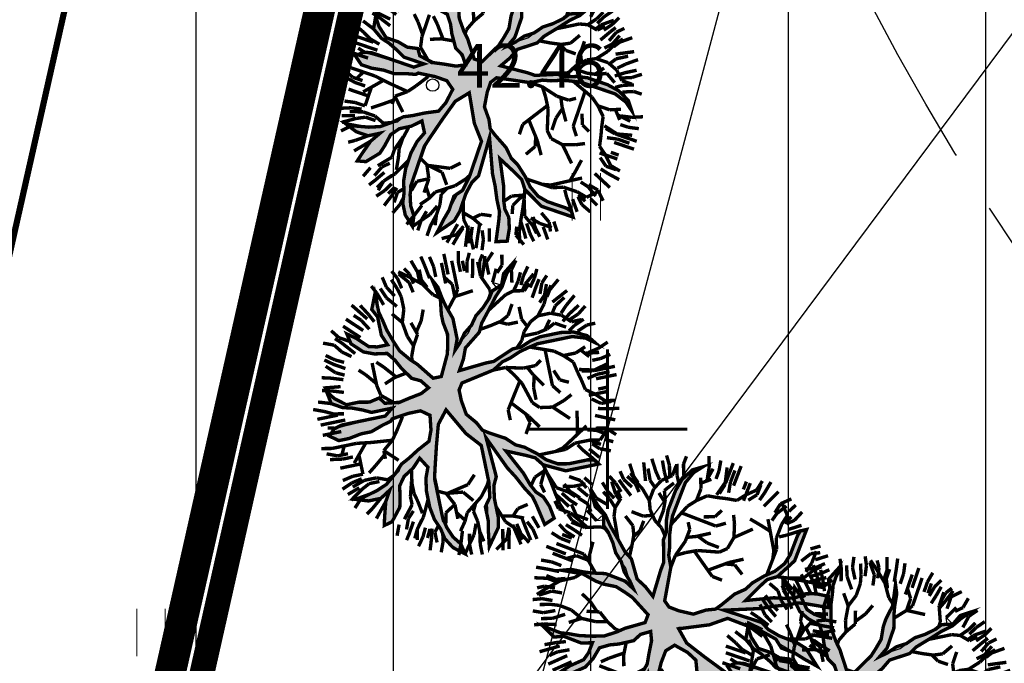
# Model space of a CAD drawing. Extents: x 547057 to 550390, y 6582593 to 6584367.
# Drawn here: x 548469 to 548485, y 6583269 to 6583279 of the extents above; entities that cross this region are included whole.
import ezdxf
from ezdxf.enums import TextEntityAlignment as Align

# ---------------------------------------------------------------- set-up
doc = ezdxf.new("R2010")
doc.units = 0
doc.header["$LTSCALE"] = 0.5
doc.header["$PDMODE"] = 33
doc.header["$PDSIZE"] = 0.3
for name, pattern in [('DASHDOT2', [12.7, 6.35, -3.175, 0, -3.175]), ('DASHED', [19.05, 12.7, -6.35]), ('ISOPOHI', [0.2, 0.1, 0.1]), ('ISOPOOL', [8, 6, -2])]:
    doc.linetypes.add(name, pattern=pattern)
doc.layers.get('0').update_dxf_attribs({"linetype": 'CONTINUOUS'})
doc.layers.get('Defpoints').update_dxf_attribs({"linetype": 'CONTINUOUS'})
for name, color, linetype in [('DTRASS', 7, 'CONTINUOUS'), ('hoonestusala', 230, 'DASHDOT2'), ('hoonestuskeeluala', 7, 'CONTINUOUS'), ('HORISONTAAL', 7, 'CONTINUOUS'), ('KORGUS-EH2000', 7, 'CONTINUOUS'), ('likvideeritud', 240, 'CONTINUOUS'), ('new piir', 240, 'CONTINUOUS'), ('new piir ajutine', 240, 'DASHED'), ('number projekt', 230, 'CONTINUOUS'), ('PIKKUSED', 240, 'CONTINUOUS'), ('PUU projekt', 116, 'CONTINUOUS'), ('Valla ühiskondlik hoone', 5, 'CONTINUOUS'), ('XREF-alus', 7, 'CONTINUOUS')]:
    doc.layers.add(name, color=color, linetype=linetype)
doc.layers.add('haljastus', color=7, linetype='CONTINUOUS', lineweight=0)
doc.styles.add('ITALIC', font='italic.shx')
doc.styles.add('MelmbraStyle-txt', font='txt.shx')
doc.styles.add('ROMANS', font='ROMANS.shx')
doc.linetypes.add('-D-', pattern='A,10,-1.5,["D",MelmbraStyle-txt,S=1.4,R=0,X=-0.7,Y=-0.7],-1.5,10,-3', length=26)
doc.dimstyles.new('Pikkused', dxfattribs={"dimtxt": 1.25, "dimasz": 1, "dimexe": 0.25, "dimexo": 0.3, "dimgap": 0.25, "dimtad": 1, "dimzin": 1, "dimdsep": 46, "dimtxsty": 'ROMANS', "dimblk": 'NONE', "dimcen": 2.5, "dimse1": 1, "dimse2": 1, "dimsd1": 1, "dimsd2": 1, "dimclrd": 256, "dimclre": 256, "dimclrt": 256, "dimadec": 0, "dimazin": 0, "dimtfac": 1, "dimtix": 1, "dimtmove": 0, "dimatfit": 0, "dimldrblk": 'NONE', "dimfxl": 1, "dimlwd": -1, "dimlwe": -1, "dimarcsym": 0})
pattern_1 = [(90, (0, 0), (-3.175, 0), [])]

# ---------------------------------------------------------------- blocks, each defined once
blk = doc.blocks.new('*U845')
at = {"layer": 'likvideeritud', "const_width": 0.05}
for points in [[(0, 0), (-0.907, 0.907)], [(0, 0), (0.907, 0.907)], [(0, 0), (-0.907, -0.907)], [(0, 0), (0.907, -0.907)]]:
    blk.add_lwpolyline(points, dxfattribs=at)
blk = doc.blocks.new('HEIN')
at = {"color": 0, "linetype": 'Continuous'}
for p, q in [((-0.455, 0.761), (-0.455, -0.761)), ((0.455, 0.761), (0.455, -0.761))]:
    blk.add_line(p, q, dxfattribs=at)
blk = doc.blocks.new('alus 2019')
at = {"layer": 'DTRASS', "linetype": '-D-'}
blk.add_lwpolyline([(548470.362, 6583242.36), (548484.68, 6583296.005)], dxfattribs=at)
at = {"layer": 'HORISONTAAL', "linetype": 'ISOPOOL', "flags": 128}
blk.add_lwpolyline([(548488.223, 6583265.666, -0.090672), (548486.625, 6583271.951, 0.144331), (548485.987, 6583273.671, -0.092049), (548479.552, 6583286.728, 0.080355), (548474.183, 6583298.291, -0.044227), (548469.022, 6583307.59, -0.004916), (548463.853, 6583319.531, 0.12549), (548455.506, 6583330.55, -0.418094), (548453.149, 6583352.715, 0.124964), (548455.124, 6583356.939, 0.094665), (548455.124, 6583367.576, 0.064364), (548450.983, 6583380.187, 0.051159), (548445.05, 6583389.905, -0.213856), (548439.825, 6583412.325, 0.13229), (548439.559, 6583416.081, -0.10317), (548437.845, 6583429.394, -0.033644), (548439.4, 6583440.062, 0.131271), (548438.602, 6583456.324, -0.156278), (548438.602, 6583465.041, 0.026206), (548443.224, 6583482.58, 0.149552), (548442.177, 6583493.969, -0.060472), (548438.531, 6583507.26, -0.025913), (548437.549, 6583517.54, -0.342154), (548442.39, 6583524.378)], format="xyb", dxfattribs=at)
at = {"layer": 'HORISONTAAL', "linetype": 'ISOPOHI', "flags": 128}
blk.add_lwpolyline([(548477.451, 6583177.86), (548472.793, 6583184.343, -0.060391), (548465.513, 6583197.59, -0.101787), (548460.907, 6583223.056, -0.117477), (548464.583, 6583236.996, 0.059099), (548468.305, 6583246.49, 0.066834), (548470.028, 6583260.53, 0.149388), (548465.905, 6583273.494, 0.03382), (548454.923, 6583287.294, -0.094707), (548448.421, 6583297.877, -0.112884), (548446.601, 6583311.054, 0.184699), (548442.714, 6583324.689, -0.142861), (548441.26, 6583328.562, -0.093312), (548442.283, 6583337.765, -0.001918), (548444.22, 6583344.014, -0.001918)], format="xyb", dxfattribs=at)
at = {"layer": 'KORGUS-EH2000', "linetype": 'Continuous'}
blk.add_circle((548475.529, 6583277.797, 42.276), 0.1, dxfattribs=at)
at = {"layer": 'haljastus', "ltscale": 2, "xscale": 0.5, "yscale": 0.5, "zscale": 0.5}
for p in [(548478, 6583276), (548471, 6583269)]:
    blk.add_blockref('HEIN', p, dxfattribs=at)
at = {"layer": 'KORGUS-EH2000', "ltscale": 0.5, "style": 'ITALIC'}
blk.add_text('42.46', height=0.7, dxfattribs=at).set_placement((548475.918, 6583277.539, 42.276), align=Align.BOTTOM_LEFT)
blk = doc.blocks.new('*D1326')
at = {"layer": 'Defpoints', "color": 0, "transparency": 16777216}
for p in [(548479.564, 6583309.128), (548480.452, 6583308.928), (548470.056, 6583262.791)]:
    blk.add_point(p, dxfattribs=at)
at = {"layer": 'PIKKUSED', "transparency": 16777216, "insert": (548473.512, 6583286.252), "char_height": 1.25, "attachment_point": 5, "rotation": 77.3012, "style": 'ROMANS'}
blk.add_mtext('-47.29-', dxfattribs=at)
blk = doc.blocks.new('_None')
blk = doc.blocks.new('AUDIT_I_081117151936-1')
at = {"color": 0, "linetype": 'Continuous'}
for p, q in [((-0.105, 1.993), (0.091, 2.242)), ((0.091, 2.242), (0.05, 2.024)), ((0.469, 2.195), (0.531, 2.211)), ((0.531, 2.055), (0.469, 2.195)), ((0.531, 2.211), (0.656, 2.071)), ((-0.944, 2.024), (-0.788, 2.087)), ((-0.788, 2.087), (-0.695, 1.652)), ((0.578, 1.993), (0.531, 2.055)), ((0.656, 2.071), (0.718, 1.916)), ((-0.851, 1.683), (-0.944, 2.024)), ((-0.136, 1.745), (-0.121, 1.916)), ((-0.121, 1.916), (-0.105, 1.993)), ((0.05, 2.024), (0.019, 1.869)), ((0.64, 1.838), (0.578, 1.993)), ((0.718, 1.916), (0.764, 1.761)), ((0.019, 1.869), (-0.028, 1.59)), ((0.687, 1.725), (0.64, 1.838)), ((0.764, 1.761), (0.811, 1.59)), ((-0.757, 1.59), (-0.851, 1.683)), ((-0.695, 1.652), (-0.509, 1.311)), ((-0.152, 1.466), (-0.136, 1.745)), ((0.687, 1.578), (0.687, 1.725)), ((1.416, 1.59), (1.541, 1.621)), ((1.541, 1.621), (1.509, 1.497)), ((-0.726, 1.528), (-0.757, 1.59)), ((-0.664, 1.373), (-0.726, 1.528)), ((-0.167, 1.373), (-0.152, 1.466)), ((-0.074, 1.528), (-0.09, 1.419)), ((-0.028, 1.59), (-0.074, 1.528)), ((0.671, 1.404), (0.687, 1.578)), ((0.811, 1.59), (0.826, 1.373)), ((1.25, 1.41), (1.339, 1.497)), ((1.339, 1.497), (1.416, 1.59)), ((1.509, 1.497), (1.452, 1.32)), ((-1.689, 1.311), (-1.72, 1.373)), ((-1.72, 1.373), (-1.254, 1.373)), ((-1.254, 1.373), (-1.09, 1.297)), ((-0.447, 0.907), (-0.664, 1.373)), ((-0.229, 1.248), (-0.167, 1.373)), ((-0.09, 1.419), (-0.105, 0.752)), ((0.653, 1.241), (0.671, 1.404)), ((0.826, 1.373), (0.826, 1.248)), ((1.23, 1.279), (1.25, 1.41)), ((1.452, 1.32), (1.354, 1.124)), ((-1.534, 1.279), (-1.689, 1.311)), ((-1.267, 1.27), (-1.534, 1.279)), ((-1.161, 1.248), (-1.267, 1.27)), ((-1.006, 1.155), (-1.161, 1.248)), ((-1.09, 1.297), (-0.944, 1.217)), ((-0.944, 1.217), (-0.851, 1.093)), ((-0.509, 1.311), (-0.373, 1.056)), ((-0.217, 1.015), (-0.229, 1.248)), ((0.656, 1.031), (0.653, 1.241)), ((0.826, 1.248), (0.795, 1.062)), ((1.199, 1.093), (1.23, 1.279)), ((1.354, 1.124), (1.509, 1.217)), ((1.509, 1.217), (1.643, 1.217)), ((1.643, 1.217), (1.789, 1.186)), ((1.789, 1.186), (1.882, 1.155)), ((-0.944, 1.093), (-1.006, 1.155)), ((-0.804, 0.969), (-0.944, 1.093)), ((-0.851, 1.093), (-0.587, 0.969)), ((-0.373, 1.056), (-0.291, 0.871)), ((0.608, 0.903), (0.656, 1.031)), ((0.795, 1.062), (0.733, 0.907)), ((1.028, 0.923), (1.152, 1.031)), ((1.152, 1.031), (1.199, 1.093)), ((1.385, 1.031), (1.308, 0.969)), ((1.542, 1.083), (1.385, 1.031)), ((1.665, 1.124), (1.542, 1.083)), ((1.773, 1.14), (1.665, 1.124)), ((1.882, 1.155), (1.773, 1.14)), ((-0.726, 0.907), (-0.804, 0.969)), ((-0.602, 0.845), (-0.726, 0.907)), ((-0.587, 0.969), (-0.447, 0.907)), ((-0.198, 0.659), (-0.217, 1.015)), ((0.582, 0.755), (0.608, 0.903)), ((0.733, 0.907), (0.826, 0.752)), ((0.888, 0.814), (0.951, 0.876)), ((0.951, 0.876), (1.028, 0.923)), ((1.16, 0.881), (1.106, 0.783)), ((1.308, 0.969), (1.16, 0.881)), ((-0.499, 0.741), (-0.602, 0.845)), ((-0.369, 0.659), (-0.499, 0.741)), ((-0.291, 0.871), (-0.198, 0.659)), ((-0.105, 0.752), (-0.012, 0.643)), ((0.537, 0.594), (0.582, 0.755)), ((0.826, 0.752), (0.888, 0.814)), ((1.106, 0.783), (0.982, 0.721)), ((-0.295, 0.616), (-0.369, 0.659)), ((-0.167, 0.535), (-0.295, 0.616)), ((-0.012, 0.643), (0.085, 0.528)), ((0.489, 0.433), (0.537, 0.594)), ((0.826, 0.628), (0.64, 0.535)), ((0.982, 0.721), (0.826, 0.628)), ((-0.105, 0.41), (-0.167, 0.535)), ((0.085, 0.528), (0.17, 0.369)), ((0.64, 0.535), (0.578, 0.379)), ((-0.043, 0.333), (-0.105, 0.41)), ((0.019, 0.255), (-0.043, 0.333)), ((0.17, 0.369), (0.282, 0.127)), ((0.376, 0.224), (0.454, 0.317)), ((0.454, 0.317), (0.489, 0.433)), ((0.578, 0.379), (0.562, 0.271)), ((0.034, 0.147), (0.019, 0.255)), ((0.05, 0.038), (0.034, 0.147)), ((0.282, 0.127), (0.376, 0.224)), ((0.562, 0.271), (0.547, 0.162)), ((0.547, 0.162), (0.655, 0.081)), ((0.982, 0.084), (1.261, 0.162)), ((1.261, 0.162), (1.409, 0.211)), ((1.409, 0.211), (1.525, 0.224)), ((1.525, 0.224), (1.696, 0.24)), ((1.696, 0.24), (1.867, 0.255)), ((1.867, 0.255), (1.944, 0.255)), ((1.944, 0.255), (2.068, 0.162)), ((2.068, 0.162), (1.975, 0.069)), ((0.05, -0.117), (0.05, 0.038)), ((0.655, 0.081), (0.811, 0.069)), ((0.811, 0.069), (0.982, 0.084)), ((1.199, 0.038), (1.075, -0.055)), ((1.812, 0.06), (1.199, 0.038)), ((1.975, 0.069), (1.812, 0.06)), ((-0.012, -0.21), (0.05, -0.117)), ((0.968, -0.098), (0.795, -0.148)), ((1.168, -0.148), (0.968, -0.098)), ((1.075, -0.055), (1.385, -0.055)), ((1.385, -0.055), (1.587, -0.148)), ((-0.483, -0.299), (-0.312, -0.267)), ((-0.312, -0.267), (-0.097, -0.226)), ((-0.097, -0.226), (-0.012, -0.21)), ((0.609, -0.179), (0.485, -0.241)), ((0.485, -0.241), (0.531, -0.304)), ((0.795, -0.148), (0.609, -0.179)), ((1.23, -0.241), (1.168, -0.148)), ((1.385, -0.21), (1.23, -0.241)), ((1.541, -0.241), (1.385, -0.21)), ((1.727, -0.241), (1.541, -0.241)), ((1.587, -0.148), (1.727, -0.195)), ((1.727, -0.195), (1.867, -0.257)), ((1.882, -0.366), (1.727, -0.241)), ((1.867, -0.257), (1.944, -0.304)), ((-2.062, -0.397), (-1.937, -0.49)), ((-1.968, -0.521), (-2.062, -0.397)), ((-0.866, -0.459), (-0.788, -0.428)), ((-0.788, -0.428), (-0.664, -0.397)), ((-0.54, -0.428), (-0.695, -0.49)), ((-0.664, -0.397), (-0.483, -0.299)), ((-0.214, -0.412), (-0.54, -0.428)), ((-0.012, -0.397), (-0.214, -0.412)), ((-0.114, -0.574), (-0.012, -0.397)), ((0.267, -0.366), (0.19, -0.521)), ((0.392, -0.366), (0.267, -0.366)), ((0.485, -0.49), (0.392, -0.366)), ((0.531, -0.304), (0.64, -0.397)), ((0.64, -0.397), (0.723, -0.46)), ((1.975, -0.49), (1.882, -0.366)), ((1.944, -0.304), (1.975, -0.49)), ((-1.844, -0.614), (-1.968, -0.521)), ((-1.937, -0.49), (-1.751, -0.552)), ((-1.751, -0.552), (-1.223, -0.552)), ((-1.223, -0.552), (-1.068, -0.521)), ((-1.052, -0.583), (-1.208, -0.629)), ((-1.068, -0.521), (-0.944, -0.49)), ((-0.913, -0.552), (-1.052, -0.583)), ((-0.944, -0.49), (-0.866, -0.459)), ((-0.695, -0.49), (-0.913, -0.552)), ((-0.167, -0.707), (-0.114, -0.574)), ((0.19, -0.521), (0.112, -0.676)), ((0.624, -0.661), (0.485, -0.49)), ((0.723, -0.46), (0.86, -0.681)), ((-1.689, -0.629), (-1.844, -0.614)), ((-1.441, -0.645), (-1.689, -0.629)), ((-1.208, -0.629), (-1.441, -0.645)), ((-0.292, -0.8), (-0.167, -0.707)), ((-0.012, -0.707), (-0.109, -0.805)), ((-0.074, -0.924), (-0.012, -0.707)), ((0.112, -0.676), (0.066, -0.878)), ((0.698, -0.741), (0.624, -0.661)), ((0.86, -0.681), (0.982, -0.862)), ((-0.416, -0.893), (-0.292, -0.8)), ((-0.109, -0.805), (-0.258, -0.919)), ((0.795, -0.862), (0.698, -0.741)), ((0.826, -0.94), (0.795, -0.862)), ((0.982, -0.862), (1.168, -0.893)), ((-0.616, -1.184), (-0.478, -1.017)), ((-0.478, -1.017), (-0.416, -0.893)), ((-0.258, -0.919), (-0.357, -1.064)), ((-0.074, -1.173), (-0.074, -0.924)), ((0.066, -0.878), (0.066, -1.048)), ((0.888, -1.111), (0.826, -0.94)), ((1.106, -0.986), (0.951, -0.986)), ((0.951, -0.986), (1.013, -1.142)), ((1.23, -1.017), (1.106, -0.986)), ((1.168, -0.893), (1.323, -0.955)), ((1.308, -1.095), (1.23, -1.017)), ((1.323, -0.955), (1.478, -1.111)), ((-0.357, -1.064), (-0.478, -1.188)), ((0.066, -1.048), (0.081, -1.266)), ((0.951, -1.359), (0.888, -1.111)), ((1.013, -1.142), (1.013, -1.421)), ((1.447, -1.219), (1.308, -1.095)), ((1.478, -1.111), (1.509, -1.266)), ((-0.757, -1.359), (-0.616, -1.184)), ((-0.602, -1.297), (-0.695, -1.444)), ((-0.478, -1.188), (-0.602, -1.297)), ((-0.043, -1.266), (-0.074, -1.173)), ((0.003, -1.421), (-0.043, -1.266)), ((0.081, -1.266), (0.058, -1.427)), ((1.509, -1.266), (1.447, -1.219)), ((-0.903, -1.519), (-0.757, -1.359)), ((-0.695, -1.444), (-0.804, -1.483)), ((0.081, -1.638), (0.003, -1.421)), ((0.058, -1.427), (0.066, -1.561)), ((0.982, -1.483), (0.951, -1.359)), ((1.013, -1.421), (1.075, -1.545)), ((-0.882, -1.514), (-1.006, -1.716)), ((-1.006, -1.716), (-0.903, -1.519)), ((-0.757, -1.576), (-0.882, -1.514)), ((-0.804, -1.483), (-0.757, -1.576)), ((0.066, -1.561), (0.109, -1.787)), ((0.951, -1.762), (0.982, -1.483)), ((1.075, -1.545), (0.951, -1.762)), ((0.109, -1.787), (0.081, -1.638))]:
    blk.add_line(p, q, dxfattribs=at)
blk = doc.blocks.new('*U599')
at = {"layer": 'PUU projekt', "ltscale": 0.5}
blk.add_hatch(color=116, dxfattribs=at).paths.add_polyline_path([(2.662, -0.08), (3.067, -0.08), (3.337, -0.08), (3.742, -0.08), (4.08, -0.08), (4.35, -0.013), (4.552, 0.189), (4.282, 0.392), (3.945, 0.392), (3.54, 0.324), (3.202, 0.324), (2.797, 0.189), (2.527, 0.122), (2.46, 0.054), (1.92, -0.013), (1.515, -0.013), (1.245, 0.189), (1.312, 0.662), (1.447, 0.999), (1.852, 1.202), (2.19, 1.404), (2.46, 1.539), (2.73, 1.809), (3.067, 2.079), (3.405, 2.214), (3.945, 2.349), (3.995, 2.399), (3.742, 2.484), (3.337, 2.484), (3, 2.281), (3.202, 2.619), (3.337, 3.091), (3.405, 3.361), (3.135, 3.293), (2.797, 2.889), (2.73, 2.619), (2.662, 2.214), (2.46, 1.944), (2.122, 1.741), (1.852, 1.472), (1.65, 1.809), (1.785, 2.146), (1.852, 2.551), (1.852, 3.091), (1.785, 3.496), (1.65, 3.833), (1.582, 4.171), (1.38, 4.508), (1.195, 4.655), (1.11, 4.441), (1.312, 4.171), (1.447, 3.833), (1.515, 3.496), (1.515, 3.226), (1.515, 2.889), (1.515, 2.551), (1.515, 2.281), (1.515, 2.214), (1.447, 1.944), (1.245, 1.202), (1.042, 0.527), (0.705, 0.122), (0.232, 0.999), (-0.173, 1.472), (-0.173, 2.281), (-0.173, 2.686), (-0.106, 3.158), (0.097, 3.428), (0.097, 3.901), (0.164, 4.238), (0.232, 4.71), (0.029, 4.441), (-0.173, 4.171), (-0.241, 3.833), (-0.241, 3.428), (-0.241, 3.226), (-0.308, 2.821), (-0.443, 2.551), (-0.376, 1.269), (-0.848, 2.349), (-1.051, 2.686), (-1.253, 3.091), (-1.456, 3.428), (-1.523, 3.698), (-1.591, 4.036), (-1.658, 4.373), (-1.996, 4.238), (-1.928, 3.833), (-1.793, 3.496), (-1.591, 3.293), (-1.456, 3.023), (-1.321, 2.619), (-0.916, 1.809), (-1.523, 2.079), (-1.793, 2.214), (-1.996, 2.484), (-2.401, 2.686), (-2.671, 2.821), (-3.008, 2.821), (-3.278, 2.821), (-3.751, 2.821), (-3.616, 2.619), (-3.278, 2.619), (-2.806, 2.619), (-2.468, 2.551), (-2.131, 2.349), (-1.861, 2.079), (-1.523, 1.809), (-1.253, 1.674), (-0.983, 1.404), (-0.511, 1.134), (-0.308, 0.999), (-0.173, 0.729), (0.097, 0.392), (0.164, -0.08), (0.164, -0.418), (0.029, -0.62), (-1.051, -0.823), (-1.388, -1.025), (-1.658, -1.093), (-1.996, -1.228), (-2.266, -1.295), (-2.603, -1.363), (-2.941, -1.363), (-3.278, -1.363), (-3.751, -1.363), (-4.156, -1.228), (-4.426, -1.025), (-4.223, -1.295), (-3.818, -1.497), (-3.413, -1.565), (-3.076, -1.565), (-2.738, -1.565), (-2.401, -1.497), (-2.063, -1.363), (-1.793, -1.363), (-1.456, -1.228), (-1.118, -1.093), (-0.848, -1.093), (0.029, -1.025), (-0.173, -1.363), (-0.308, -1.7), (-0.848, -2.105), (-0.983, -2.375), (-1.321, -2.78), (-1.591, -3.117), (-1.861, -3.387), (-2.063, -3.724), (-2.266, -3.994), (-1.996, -3.792), (-1.861, -3.454), (-1.523, -3.319), (-1.388, -3.117), (-1.118, -2.847), (-0.848, -2.645), (-0.646, -2.375), (-0.376, -2.172), (-0.173, -1.902), (0.029, -1.7), (-0.106, -2.037), (-0.106, -2.307), (-0.106, -2.712), (0.029, -3.117), (0.097, -3.387), (0.176, -3.446), (0.164, -3.387), (0.232, -2.915), (0.232, -2.645), (0.164, -2.24), (0.232, -1.902), (0.299, -1.632), (0.637, -0.958), (0.907, -0.958), (1.312, -1.497), (1.515, -1.7), (1.785, -2.037), (1.92, -2.375), (2.055, -2.78), (2.122, -3.117), (2.19, -3.387), (2.19, -3.724), (2.19, -3.994), (2.392, -3.522), (2.257, -3.252), (2.257, -2.915), (2.257, -2.645), (2.122, -2.307), (2.46, -2.307), (2.73, -2.375), (3.067, -2.712), (3.337, -2.915), (3.27, -2.577), (2.932, -2.24), (2.595, -2.105), (2.19, -2.037), (1.987, -1.767), (1.852, -1.497), (1.582, -1.093), (1.312, -0.958), (1.11, -0.688), (1.38, -0.553), (1.785, -0.485), (2.122, -0.418), (2.595, -0.485), (2.73, -0.688), (3.067, -0.62), (3.405, -0.688), (3.81, -0.688), (4.147, -0.958), (4.35, -1.228), (4.282, -0.823), (3.945, -0.62), (3.675, -0.553), (3.337, -0.418), (3.067, -0.283), (2.73, -0.283), (2.392, -0.283)])
at = {"layer": 'PUU projekt', "color": 116, "linetype": 'Continuous', "lineweight": 30}
blk.add_lwpolyline([(3.675, 2.281, 0.109, 0.109, 0), (4.147, 2.349, 0.109, 0.109, 0), (3.742, 2.484, 0.109, 0.109, 0), (3.337, 2.484, 0.109, 0.109, 0), (3, 2.281, 0.109, 0.109, 0), (3.202, 2.619, 0.109, 0.109, 0), (3.337, 3.091, 0.109, 0.109, 0), (3.405, 3.361, 0.109, 0.109, 0), (3.135, 3.293, 0.109, 0.109, 0), (2.797, 2.889, 0.109, 0.109, 0), (2.73, 2.619, 0.109, 0.109, 0), (2.662, 2.214, 0.109, 0.109, 0), (2.46, 1.944, 0.109, 0.109, 0), (2.122, 1.741, 0.109, 0.109, 0), (1.852, 1.472, 0.109, 0.109, 0), (1.65, 1.809, 0.109, 0.109, 0), (1.785, 2.146, 0.109, 0.109, 0), (1.852, 2.551, 0.109, 0.109, 0), (1.852, 3.091, 0.109, 0.109, 0), (1.785, 3.496, 0.109, 0.109, 0), (1.65, 3.833, 0.109, 0.109, 0), (1.582, 4.171, 0.109, 0.109, 0), (1.38, 4.508, 0.109, 0.109, 0), (1.042, 4.778, 0.109, 0.109, 0), (1.11, 4.441, 0.109, 0.109, 0), (1.312, 4.171, 0.109, 0.109, 0), (1.447, 3.833, 0.109, 0.109, 0), (1.515, 3.496, 0.109, 0.109, 0), (1.515, 3.226, 0.109, 0.109, 0), (1.515, 2.889, 0.109, 0.109, 0), (1.515, 2.551, 0.109, 0.109, 0), (1.515, 2.214, 0.109, 0.109, 0), (1.447, 1.944, 0.109, 0.109, 0), (1.245, 1.202, 0.109, 0.109, 0), (1.042, 0.527, 0.109, 0.109, 0), (0.705, 0.122, 0.109, 0.109, 0), (0.232, 0.999, 0.109, 0.109, 0), (-0.173, 1.472, 0.109, 0.109, 0), (-0.173, 2.281, 0.109, 0.109, 0), (-0.173, 2.686, 0.109, 0.109, 0), (-0.106, 3.158, 0.109, 0.109, 0), (0.097, 3.428, 0.109, 0.109, 0), (0.097, 3.901, 0.109, 0.109, 0), (0.164, 4.238, 0.109, 0.109, 0), (0.232, 4.71, 0.109, 0.109, 0), (0.029, 4.441, 0.109, 0.109, 0), (-0.173, 4.171, 0.109, 0.109, 0), (-0.241, 3.833, 0.109, 0.109, 0), (-0.241, 3.428, 0.109, 0.109, 0), (-0.241, 3.226, 0.109, 0.109, 0), (-0.308, 2.821, 0.109, 0.109, 0), (-0.443, 2.551, 0.109, 0.109, 0), (-0.376, 1.269, 0.109, 0.109, 0), (-0.848, 2.349, 0.109, 0.109, 0), (-1.051, 2.686, 0.109, 0.109, 0), (-1.253, 3.091, 0.109, 0.109, 0), (-1.456, 3.428, 0.109, 0.109, 0), (-1.523, 3.698, 0.109, 0.109, 0), (-1.591, 4.036, 0.109, 0.109, 0), (-1.658, 4.373, 0.109, 0.109, 0), (-1.996, 4.238, 0.109, 0.109, 0), (-1.928, 3.833, 0.109, 0.109, 0), (-1.793, 3.496, 0.109, 0.109, 0), (-1.591, 3.293, 0.109, 0.109, 0), (-1.456, 3.023, 0.109, 0.109, 0), (-1.321, 2.619, 0.109, 0.109, 0), (-0.916, 1.809, 0.109, 0.109, 0), (-1.523, 2.079, 0.109, 0.109, 0), (-1.793, 2.214, 0.109, 0.109, 0), (-1.996, 2.484, 0.109, 0.109, 0), (-2.401, 2.686, 0.109, 0.109, 0), (-2.671, 2.821, 0.109, 0.109, 0), (-3.008, 2.821, 0.109, 0.109, 0), (-3.278, 2.821, 0.109, 0.109, 0), (-3.751, 2.821, 0.109, 0.109, 0), (-3.616, 2.619, 0.109, 0.109, 0), (-3.278, 2.619, 0.109, 0.109, 0), (-2.806, 2.619, 0.109, 0.109, 0), (-2.468, 2.551, 0.109, 0.109, 0), (-2.131, 2.349, 0.109, 0.109, 0), (-1.861, 2.079, 0.109, 0.109, 0), (-1.523, 1.809, 0.109, 0.109, 0), (-1.253, 1.674, 0.109, 0.109, 0), (-0.983, 1.404, 0.109, 0.109, 0), (-0.511, 1.134, 0.109, 0.109, 0), (-0.308, 0.999, 0.109, 0.109, 0), (-0.173, 0.729, 0.109, 0.109, 0), (0.097, 0.392, 0.109, 0.109, 0), (0.164, -0.08, 0.109, 0.109, 0), (0.164, -0.418, 0.109, 0.109, 0), (0.029, -0.62, 0.109, 0.109, 0), (-1.051, -0.823, 0.109, 0.109, 0), (-1.388, -1.025, 0.109, 0.109, 0), (-1.658, -1.093, 0.109, 0.109, 0), (-1.996, -1.228, 0.109, 0.109, 0), (-2.266, -1.295, 0.109, 0.109, 0), (-2.603, -1.363, 0.109, 0.109, 0), (-2.941, -1.363, 0.109, 0.109, 0), (-3.278, -1.363, 0.109, 0.109, 0), (-3.751, -1.363, 0.109, 0.109, 0), (-4.156, -1.228, 0.109, 0.109, 0), (-4.426, -1.025, 0.109, 0.109, 0), (-4.223, -1.295, 0.109, 0.109, 0), (-3.818, -1.497, 0.109, 0.109, 0), (-3.413, -1.565, 0.109, 0.109, 0), (-3.076, -1.565, 0.109, 0.109, 0), (-2.738, -1.565, 0.109, 0.109, 0), (-2.401, -1.497, 0.109, 0.109, 0), (-2.063, -1.363, 0.109, 0.109, 0), (-1.793, -1.363, 0.109, 0.109, 0), (-1.456, -1.228, 0.109, 0.109, 0), (-1.118, -1.093, 0.109, 0.109, 0), (-0.848, -1.093, 0.109, 0.109, 0), (0.029, -1.025, 0.109, 0.109, 0), (-0.173, -1.363, 0.109, 0.109, 0), (-0.308, -1.7, 0.109, 0.109, 0), (-0.848, -2.105, 0.109, 0.109, 0), (-0.983, -2.375, 0.109, 0.109, 0), (-1.321, -2.78, 0.109, 0.109, 0), (-1.591, -3.117, 0.109, 0.109, 0), (-1.861, -3.387, 0.109, 0.109, 0), (-2.063, -3.724, 0.109, 0.109, 0), (-2.266, -3.994, 0.109, 0.109, 0), (-1.996, -3.792, 0.109, 0.109, 0), (-1.861, -3.454, 0.109, 0.109, 0), (-1.523, -3.319, 0.109, 0.109, 0), (-1.388, -3.117, 0.109, 0.109, 0), (-1.118, -2.847, 0.109, 0.109, 0), (-0.848, -2.645, 0.109, 0.109, 0), (-0.646, -2.375, 0.109, 0.109, 0), (-0.376, -2.172, 0.109, 0.109, 0), (-0.173, -1.902, 0.109, 0.109, 0), (0.029, -1.7, 0.109, 0.109, 0), (-0.106, -2.037, 0.109, 0.109, 0), (-0.106, -2.307, 0.109, 0.109, 0), (-0.106, -2.712, 0.109, 0.109, 0), (0.029, -3.117, 0.109, 0.109, 0), (0.097, -3.387, 0.109, 0.109, 0), (0.164, -3.792, 0.109, 0.109, 0), (0.299, -4.062, 0.109, 0.109, 0), (0.232, -3.724, 0.109, 0.109, 0), (0.164, -3.387, 0.109, 0.109, 0), (0.232, -2.915, 0.109, 0.109, 0), (0.232, -2.645, 0.109, 0.109, 0), (0.164, -2.24, 0.109, 0.109, 0), (0.232, -1.902, 0.109, 0.109, 0), (0.299, -1.632, 0.109, 0.109, 0), (0.637, -0.958, 0.109, 0.109, 0), (0.907, -0.958, 0.109, 0.109, 0), (1.312, -1.497, 0.109, 0.109, 0), (1.515, -1.7, 0.109, 0.109, 0), (1.785, -2.037, 0.109, 0.109, 0), (1.92, -2.375, 0.109, 0.109, 0), (2.055, -2.78, 0.109, 0.109, 0), (2.122, -3.117, 0.109, 0.109, 0), (2.19, -3.387, 0.109, 0.109, 0), (2.19, -3.724, 0.109, 0.109, 0), (2.19, -3.994, 0.109, 0.109, 0), (2.392, -3.522, 0.109, 0.109, 0), (2.257, -3.252, 0.109, 0.109, 0), (2.257, -2.915, 0.109, 0.109, 0), (2.257, -2.645, 0.109, 0.109, 0), (2.122, -2.307, 0.109, 0.109, 0), (2.46, -2.307, 0.109, 0.109, 0), (2.73, -2.375, 0.109, 0.109, 0), (3.067, -2.712, 0.109, 0.109, 0), (3.337, -2.915, 0.109, 0.109, 0), (3.27, -2.577, 0.109, 0.109, 0), (2.932, -2.24, 0.109, 0.109, 0), (2.595, -2.105, 0.109, 0.109, 0), (2.19, -2.037, 0.109, 0.109, 0), (1.987, -1.767, 0.109, 0.109, 0), (1.852, -1.497, 0.109, 0.109, 0), (1.582, -1.093, 0.109, 0.109, 0), (1.312, -0.958, 0.109, 0.109, 0), (1.11, -0.688, 0.109, 0.109, 0), (1.38, -0.553, 0.109, 0.109, 0), (1.785, -0.485, 0.109, 0.109, 0), (2.122, -0.418, 0.109, 0.109, 0), (2.595, -0.485, 0.109, 0.109, 0), (2.73, -0.688, 0.109, 0.109, 0), (3.067, -0.62, 0.109, 0.109, 0), (3.405, -0.688, 0.109, 0.109, 0), (3.81, -0.688, 0.109, 0.109, 0), (4.147, -0.958, 0.109, 0.109, 0), (4.35, -1.228, 0.109, 0.109, 0), (4.282, -0.823, 0.109, 0.109, 0), (3.945, -0.62, 0.109, 0.109, 0), (3.675, -0.553, 0.109, 0.109, 0), (3.337, -0.418, 0.109, 0.109, 0), (3.067, -0.283, 0.109, 0.109, 0), (2.73, -0.283, 0.109, 0.109, 0), (2.392, -0.283, 0.109, 0.109, 0), (2.662, -0.08, 0.109, 0.109, 0), (3.067, -0.08, 0.109, 0.109, 0), (3.337, -0.08, 0.109, 0.109, 0), (3.742, -0.08, 0.109, 0.109, 0), (4.08, -0.08, 0.109, 0.109, 0), (4.35, -0.013, 0.109, 0.109, 0), (4.552, 0.189, 0.109, 0.109, 0), (4.282, 0.392, 0.109, 0.109, 0), (3.945, 0.392, 0.109, 0.109, 0), (3.54, 0.324, 0.109, 0.109, 0), (3.202, 0.324, 0.109, 0.109, 0), (2.797, 0.189, 0.109, 0.109, 0), (2.527, 0.122, 0.109, 0.109, 0), (2.46, 0.054, 0.109, 0.109, 0), (1.92, -0.013, 0.109, 0.109, 0), (1.515, -0.013, 0.109, 0.109, 0), (1.245, 0.189, 0.109, 0.109, 0), (1.312, 0.662, 0.109, 0.109, 0), (1.447, 0.999, 0.109, 0.109, 0), (1.852, 1.202, 0.109, 0.109, 0), (2.19, 1.404, 0.109, 0.109, 0), (2.46, 1.539, 0.109, 0.109, 0), (2.73, 1.809, 0.109, 0.109, 0), (3.067, 2.079, 0.109, 0.109, 0), (3.405, 2.214, 0.109, 0.109, 0), (3.945, 2.349, 0.109, 0.109, 0), (4.215, 2.619, 0, 0, 0)], format="xyseb", dxfattribs=at)
at = {"layer": 'PUU projekt', "color": 116, "linetype": 'Continuous', "lineweight": 30, "const_width": 0.109}
for points in [[(-1.321, 4.778), (-1.253, 4.441)], [(-1.051, 4.441), (-1.118, 4.778)], [(-1.051, 4.845), (-0.848, 4.508)], [(-0.713, 4.306), (-0.848, 4.71)], [(-0.713, 4.508), (-0.781, 4.845)], [(-0.376, 4.913), (-0.443, 4.575)], [(-0.376, 4.575), (0.029, 4.845)], [(-0.241, 4.575), (-0.173, 4.913)], [(0.502, 4.575), (0.502, 4.913)], [(0.84, 4.508), (0.84, 4.845)], [(0.84, 4.508), (1.042, 4.778)], [(1.11, 4.441), (1.245, 4.778)], [(-1.321, 4.036), (-1.456, 4.441)], [(-1.253, 4.441), (-1.118, 4.171)], [(-0.983, 4.036), (-1.051, 4.441)], [(-0.848, 4.508), (-0.781, 4.171)], [(-0.646, 4.171), (-0.713, 4.508)], [(-0.511, 4.238), (-0.376, 4.575)], [(-0.443, 4.575), (-0.511, 4.306)], [(-0.308, 4.238), (-0.241, 4.575)], [(0.434, 4.171), (0.367, 4.508)], [(0.434, 4.171), (0.502, 4.575)], [(0.637, 4.238), (0.84, 4.508)], [(0.772, 4.171), (0.84, 4.508)], [(0.975, 4.036), (1.11, 4.441)], [(1.785, 4.575), (1.65, 4.238)], [(1.987, 4.036), (2.122, 4.441)], [(-2.536, 4.171), (-2.198, 3.968)], [(-2.266, 3.833), (-2.401, 4.171)], [(-0.443, 4.036), (-0.713, 4.306)], [(0.434, 3.833), (0.434, 4.171)], [(0.502, 3.901), (0.637, 4.238)], [(1.65, 4.238), (1.616, 4.002)], [(1.852, 4.238), (1.852, 3.901)], [(2.46, 4.238), (2.257, 3.968)], [(-3.211, 3.766), (-2.941, 3.428)], [(-2.941, 3.766), (-2.671, 3.496)], [(-2.603, 3.766), (-2.806, 3.968)], [(-2.401, 3.496), (-2.603, 3.766)], [(-2.536, 3.968), (-2.401, 3.766)], [(-2.401, 3.766), (-2.198, 3.496)], [(-2.198, 3.496), (-2.266, 3.833)], [(-2.198, 3.968), (-2.131, 3.698)], [(-0.713, 3.901), (-1.051, 4.036)], [(-0.713, 3.901), (-0.916, 3.698)], [(-0.376, 3.833), (-0.713, 3.901)], [(-0.241, 3.496), (-0.443, 4.036)], [(0.502, 3.496), (0.434, 3.833)], [(0.705, 3.496), (0.84, 3.766)], [(0.84, 3.766), (1.042, 4.036)], [(1.852, 3.901), (1.696, 3.717)], [(1.92, 3.766), (1.987, 4.036)], [(2.122, 4.036), (1.987, 3.766)], [(2.257, 3.968), (2.122, 3.698)], [(2.392, 3.698), (2.46, 4.036)], [(2.527, 3.968), (2.392, 3.698)], [(2.46, 3.428), (2.662, 3.766)], [(2.662, 3.766), (2.797, 3.968)], [(3.067, 3.766), (2.932, 3.428)], [(-3.211, 3.496), (-3.076, 3.226)], [(-2.603, 3.496), (-2.806, 3.698)], [(-2.671, 3.496), (-2.536, 3.226)], [(-2.266, 3.293), (-2.603, 3.496)], [(-2.131, 3.091), (-2.198, 3.496)], [(-0.916, 3.698), (-1.253, 3.631)], [(0.367, 3.226), (0.502, 3.496)], [(0.434, 3.293), (0.705, 3.496)], [(1.042, 3.428), (0.84, 3.698)], [(1.042, 3.158), (1.042, 3.631)], [(1.38, 3.361), (1.447, 3.698)], [(2.122, 3.361), (2.392, 3.698)], [(2.392, 3.698), (2.19, 3.428)], [(2.73, 3.631), (2.595, 3.293)], [(-3.413, 3.428), (-3.211, 3.158)], [(-2.806, 3.361), (-3.211, 3.361)], [(-3.076, 3.226), (-2.738, 3.023)], [(-2.468, 3.293), (-2.806, 3.361)], [(-2.068, 2.777), (-2.266, 3.293)], [(-1.793, 3.091), (-1.861, 3.361)], [(0.164, 3.091), (0.434, 3.293)], [(0.705, 2.821), (0.434, 3.158)], [(1.042, 3.158), (1.38, 3.361)], [(1.245, 2.754), (1.042, 3.158)], [(1.852, 2.821), (2.122, 3.361)], [(2.19, 2.821), (2.122, 3.226)], [(2.392, 2.889), (2.73, 3.293)], [(2.595, 3.293), (2.392, 3.091)], [(-2.063, 2.754), (-2.131, 3.091)], [(-2.04, 2.661), (-1.658, 2.821)], [(-2.029, 2.619), (-1.793, 3.091)], [(-1.658, 2.821), (-1.456, 3.091)], [(-0.106, 2.754), (0.164, 3.091)], [(1.245, 2.754), (0.705, 2.821)], [(2.257, 2.551), (2.19, 2.821)], [(2.392, 2.619), (2.392, 2.889)], [(3.202, 2.619), (3.607, 3.091)], [(3.675, 2.754), (3.877, 2.889)], [(-4.223, 2.484), (-3.886, 2.349)], [(-3.818, 2.619), (-3.548, 2.281)], [(-3.346, 2.281), (-3.616, 2.619)], [(-1.996, 2.484), (-2.063, 2.754)], [(-0.173, 2.619), (-0.106, 2.754)], [(0.502, 2.619), (0.232, 2.349)], [(1.238, 2.767), (0.502, 2.619)], [(1.515, 2.619), (1.245, 2.754)], [(1.515, 2.281), (1.515, 2.619)], [(2.257, 2.146), (2.392, 2.619)], [(2.257, 2.214), (2.257, 2.551)], [(3.337, 2.484), (3.675, 2.754)], [(-4.358, 2.214), (-4.088, 2.079)], [(-3.953, 2.214), (-3.683, 2.079)], [(-3.886, 2.349), (-3.683, 2.146)], [(-3.211, 2.079), (-3.346, 2.281)], [(2.19, 1.809), (2.257, 2.214)], [(4.282, 2.349), (3.877, 2.079)], [(-4.223, 1.741), (-4.493, 2.011)], [(-3.953, 2.079), (-4.223, 1.809)], [(-4.223, 1.944), (-3.886, 1.741)], [(-3.616, 2.011), (-3.953, 2.079)], [(-2.738, 2.079), (-3.616, 1.539)], [(-3.143, 2.011), (-3.616, 2.011)], [(-2.806, 2.146), (-3.143, 2.011)], [(-2.536, 2.146), (-2.806, 2.146)], [(-2.468, 2.146), (-2.738, 2.079)], [(-1.928, 2.146), (-2.536, 2.146)], [(2.765, 1.837), (3, 1.944)], [(3, 1.944), (3.337, 1.809)], [(3.607, 1.944), (3.27, 1.944)], [(3.877, 2.079), (3.607, 1.944)], [(3.742, 1.809), (4.147, 1.944)], [(4.35, 2.146), (3.945, 2.011)], [(4.147, 1.809), (4.485, 1.944)], [(-4.561, 1.539), (-3.953, 1.269)], [(-3.886, 1.674), (-4.223, 1.741)], [(-3.886, 1.741), (-3.616, 1.674)], [(-3.278, 1.741), (-3.346, 1.404)], [(3.27, 1.404), (3.54, 1.606)], [(3.337, 1.809), (3.742, 1.809)], [(3.742, 0.972), (3.742, 1.606)], [(4.08, 1.606), (3.742, 1.606)], [(3.81, 1.741), (4.147, 1.809)], [(4.417, 1.674), (4.08, 1.606)], [(-3.346, 1.404), (-3.413, 0.999)], [(-1.861, 0.864), (-2.131, 1.269)], [(-1.861, 1.067), (-1.658, 1.404)], [(2.932, 0.999), (2.527, 1.404)], [(2.932, 1.134), (3.27, 1.404)], [(2.932, 0.999), (2.932, 1.269)], [(3.742, 1.269), (4.417, 1.269)], [(-4.763, 1.202), (-4.358, 1.134)], [(-4.358, 0.864), (-4.696, 0.932)], [(-4.561, 0.932), (-4.223, 0.932)], [(-4.358, 1.134), (-4.088, 1.067)], [(-4.223, 0.932), (-3.953, 0.729)], [(-3.143, 1.202), (-2.941, 0.999)], [(-2.941, 0.999), (-2.671, 0.729)], [(-1.776, 0.768), (-1.861, 1.067)], [(2.595, 0.729), (2.932, 0.999)], [(3.446, 0.637), (3.945, 1.202)], [(3.945, 0.999), (4.282, 0.999)], [(4.282, 0.999), (4.687, 0.932)], [(-4.493, 0.594), (-4.223, 0.594)], [(-4.088, 0.594), (-4.358, 0.864)], [(-4.223, 0.594), (-3.886, 0.594)], [(-3.818, 0.392), (-4.088, 0.594)], [(-3.076, 0.594), (-3.346, 0.459)], [(-2.671, 0.729), (-3.076, 0.594)], [(-2.266, 0.662), (-2.671, 0.729)], [(-2.063, 0.459), (-2.266, 0.662)], [(-1.388, 0.324), (-1.861, 0.864)], [(-1.253, 0.527), (-1.253, 0.864)], [(2.392, 0.459), (2.595, 0.729)], [(2.595, 0.729), (3.27, 0.662)], [(3.27, 0.662), (3.742, 0.594)], [(3.742, 0.594), (4.147, 0.594)], [(3.877, 0.594), (4.215, 0.594)], [(4.08, 0.864), (4.417, 0.864)], [(4.147, 0.594), (4.282, 0.864)], [(4.215, 0.594), (4.552, 0.594)], [(4.417, 0.864), (4.755, 0.729)], [(4.552, 0.594), (4.89, 0.527)], [(-4.223, 0.459), (-4.493, 0.459)], [(-3.751, 0.054), (-3.818, 0.392)], [(-2.806, 0.054), (-3.008, 0.324)], [(-2.198, -0.013), (-2.198, 0.392)], [(-1.861, -0.215), (-2.063, 0.459)], [(-1.793, -0.283), (-1.388, 0.324)], [(-1.388, 0.324), (-1.253, 0.527)], [(2.122, 0.054), (2.392, 0.459)], [(-4.898, 0.122), (-4.493, 0.122)], [(-4.696, -0.013), (-4.291, -0.013)], [(-4.493, 0.122), (-4.223, 0.122)], [(-4.291, -0.013), (-3.953, 0.054)], [(-3.683, -0.215), (-3.751, 0.054)], [(-3.076, -0.08), (-3.346, 0.054)], [(-2.806, -1.133), (-2.806, 0.054)], [(-2.266, -0.418), (-2.536, -0.013)], [(-2.296, -0.373), (-2.198, -0.013)], [(4.147, 0.122), (4.417, 0.122)], [(4.282, -0.013), (4.552, -0.08)], [(4.417, 0.122), (4.755, 0.122)], [(-4.898, -0.148), (-4.561, -0.148)], [(-4.696, -0.283), (-4.156, -0.148)], [(-4.291, -0.148), (-4.561, -0.148)], [(-4.561, -0.148), (-4.223, -0.148)], [(-3.751, -0.283), (-4.291, -0.148)], [(-4.156, -0.148), (-3.818, -0.215)], [(-3.616, -0.553), (-3.683, -0.215)], [(-2.941, -0.418), (-3.076, -0.08)], [(-1.658, -0.553), (-1.861, -0.215)], [(3.945, -0.215), (4.35, -0.215)], [(4.35, -0.215), (4.755, -0.215)], [(-4.831, -0.553), (-4.493, -0.485)], [(-4.493, -0.485), (-4.223, -0.485)], [(-4.493, -0.688), (-4.038, -0.755)], [(-3.92, -0.89), (-4.156, -0.62)], [(-3.346, -0.823), (-3.616, -0.553)], [(-2.401, -0.688), (-2.603, -0.823)], [(-1.996, -0.688), (-2.401, -0.688)], [(-2.131, -0.688), (-2.266, -0.418)], [(-1.456, -0.823), (-1.996, -0.688)], [(-1.456, -0.823), (-1.658, -0.553)], [(2.304, -0.444), (2.662, -0.755)], [(3.945, -0.418), (4.282, -0.485)], [(4.147, -0.418), (4.417, -0.418)], [(4.282, -0.485), (4.552, -0.62)], [(4.417, -0.418), (4.822, -0.418)], [(4.552, -0.62), (4.89, -0.755)], [(-4.493, -0.823), (-4.831, -0.958)], [(-4.156, -0.755), (-4.493, -0.823)], [(-3.751, -0.823), (-4.088, -0.958)], [(-3.346, -0.823), (-3.751, -0.823)], [(-3.076, -1.025), (-3.346, -0.823)], [(-1.051, -0.823), (-1.456, -0.823)], [(2.662, -0.755), (2.73, -1.093)], [(4.282, -0.823), (4.687, -0.958)], [(-2.341, -1.31), (-3.076, -1.025)], [(1.717, -1.295), (2.122, -1.228)], [(2.061, -1.238), (2.392, -1.632)], [(2.122, -1.228), (2.46, -1.093)], [(2.73, -1.093), (2.73, -1.565)], [(2.73, -1.16), (3, -1.497)], [(3.81, -1.093), (4.215, -1.228)], [(3.877, -1.295), (4.417, -1.363)], [(4.215, -1.228), (4.485, -1.295)], [(-4.291, -1.632), (-4.561, -1.632)], [(-3.953, -1.497), (-4.291, -1.632)], [(-3.886, -1.7), (-3.683, -1.565)], [(-2.131, -1.565), (-2.266, -1.835)], [(-1.928, -1.363), (-2.131, -1.565)], [(1.447, -1.632), (1.447, -1.767)], [(2.392, -1.632), (2.595, -1.835)], [(2.73, -1.565), (2.73, -1.835)], [(3, -1.497), (3.202, -1.7)], [(3.675, -1.632), (3.945, -1.767)], [(3.742, -1.497), (4.147, -1.632)], [(4.147, -1.632), (4.417, -1.7)], [(-4.223, -1.835), (-3.886, -1.7)], [(-3.818, -1.835), (-4.156, -1.835)], [(-3.751, -1.902), (-4.088, -2.037)], [(-3.548, -2.105), (-3.818, -1.835)], [(-3.818, -2.105), (-3.548, -1.902)], [(-3.278, -1.902), (-3.616, -1.7)], [(-3.008, -1.767), (-3.278, -1.902)], [(-2.941, -1.767), (-3.143, -2.037)], [(-2.671, -1.7), (-3.008, -1.767)], [(-2.198, -1.7), (-2.671, -1.7)], [(-2.266, -1.835), (-2.536, -2.105)], [(1.447, -1.767), (1.312, -2.105)], [(3.607, -1.835), (3.945, -2.037)], [(3.945, -1.767), (4.215, -2.037)], [(-4.088, -2.037), (-4.358, -2.24)], [(-4.156, -2.307), (-3.818, -2.105)], [(-3.751, -2.375), (-3.548, -2.172)], [(-3.211, -2.24), (-3.548, -2.105)], [(-3.413, -2.442), (-3.278, -2.24)], [(-2.806, -2.24), (-3.211, -2.24)], [(-2.806, -2.24), (-3.076, -2.577)], [(-2.536, -2.105), (-2.806, -2.24)], [(-2.401, -1.97), (-2.266, -2.24)], [(-2.266, -2.24), (-2.266, -2.645)], [(-2.131, -2.172), (-1.793, -2.172)], [(-1.793, -2.172), (-1.523, -2.307)], [(-1.253, -2.24), (-1.591, -2.307)], [(-0.889, -2.187), (-1.253, -2.24)], [(1.312, -2.105), (1.11, -2.442)], [(1.312, -2.105), (1.447, -2.442)], [(3.202, -2.24), (3.54, -2.645)], [(3.337, -2.172), (3.607, -2.375)], [(3.607, -2.037), (3.877, -2.172)], [(3.877, -2.172), (4.147, -2.375)], [(3.945, -2.037), (4.215, -2.24)], [(-4.088, -2.645), (-3.751, -2.375)], [(-3.751, -2.645), (-3.413, -2.442)], [(-3.346, -2.577), (-3.616, -2.712)], [(-3.076, -2.577), (-3.211, -2.847)], [(-1.861, -2.442), (-2.063, -2.78)], [(-1.591, -2.307), (-1.861, -2.442)], [(1.136, -2.521), (0.907, -2.847)], [(1.11, -2.442), (1.245, -2.847)], [(1.447, -2.442), (1.515, -2.915)], [(3.607, -2.375), (3.81, -2.645)], [(-3.616, -2.712), (-3.886, -2.847)], [(-3.211, -2.847), (-3.413, -3.117)], [(-3.346, -2.982), (-3.211, -2.78)], [(-3.278, -3.184), (-3.143, -2.847)], [(-3.143, -2.847), (-2.941, -2.645)], [(-2.738, -2.847), (-2.941, -3.184)], [(-1.284, -2.736), (-1.928, -3.117)], [(0.907, -2.847), (0.772, -3.184)], [(2.932, -2.712), (3.135, -2.915)], [(3.27, -2.645), (3.607, -2.847)], [(3.54, -2.645), (3.742, -2.847)], [(3.607, -2.847), (3.81, -3.117)], [(3.81, -2.645), (4.147, -2.78)], [(-3.683, -3.252), (-3.346, -2.982)], [(-3.008, -2.915), (-3.143, -3.252)], [(-2.941, -3.184), (-3.076, -3.387)], [(-2.941, -3.454), (-2.738, -3.184)], [(-2.536, -3.117), (-2.738, -3.319)], [(-2.603, -3.319), (-2.468, -3.117)], [(-2.198, -3.184), (-2.536, -3.117)], [(-2.198, -3.184), (-2.401, -3.454)], [(-1.928, -3.117), (-2.198, -3.184)], [(-1.456, -3.218), (-1.456, -3.387)], [(-0.004, -3.017), (-0.308, -3.387)], [(1.515, -2.915), (1.38, -3.319)], [(1.515, -2.915), (1.785, -3.252)], [(2.392, -3.117), (2.527, -3.387)], [(2.595, -2.915), (2.797, -3.252)], [(2.797, -2.915), (3.067, -3.184)], [(3.067, -3.184), (3.27, -3.387)], [(3.135, -2.915), (3.405, -3.184)], [(-3.143, -3.252), (-3.346, -3.454)], [(-3.076, -3.724), (-2.941, -3.454)], [(-2.941, -3.589), (-2.603, -3.319)], [(-2.603, -3.589), (-2.468, -3.319)], [(-2.401, -3.454), (-2.536, -3.724)], [(-2.266, -3.859), (-2.198, -3.454)], [(-1.456, -3.387), (-1.253, -3.859)], [(-0.308, -3.387), (-0.916, -3.454)], [(-0.308, -3.387), (-0.443, -3.589)], [(-0.308, -3.387), (-0.308, -3.792)], [(0.097, -3.387), (0.367, -3.589)], [(1.38, -3.319), (1.38, -3.724)], [(1.582, -3.454), (1.852, -3.792)], [(2.527, -3.387), (2.73, -3.724)], [(2.595, -3.252), (2.797, -3.522)], [(2.797, -3.252), (3, -3.454)], [(2.797, -3.522), (3, -3.792)], [(-2.806, -3.859), (-2.603, -3.589)], [(-1.591, -3.589), (-1.793, -3.994)], [(-1.284, -3.8), (-1.388, -4.062)], [(-0.443, -3.589), (-0.443, -4.062)], [(-0.308, -3.792), (-0.106, -4.062)], [(0.367, -3.589), (0.637, -3.994)], [(0.975, -3.792), (1.042, -4.129)], [(1.38, -3.724), (1.447, -3.994)], [(1.582, -3.792), (1.785, -4.129)], [(1.852, -3.792), (1.987, -4.129)], [(1.987, -3.589), (2.122, -3.994)], [(-2.468, -4.129), (-2.266, -3.859)], [(-2.063, -4.399), (-1.996, -4.062)], [(-1.996, -4.062), (-1.793, -3.859)], [(-1.523, -4.264), (-1.523, -3.859)], [(-1.388, -4.062), (-1.523, -4.466)], [(-1.253, -3.994), (-1.321, -4.332)], [(-1.253, -3.859), (-1.253, -4.332)], [(-1.051, -4.129), (-1.118, -4.466)], [(-0.983, -3.859), (-1.051, -4.129)], [(-0.916, -4.399), (-0.848, -4.062)], [(-0.781, -4.466), (-0.781, -4.129)], [(-0.646, -4.129), (-0.646, -4.466)], [(-0.443, -4.332), (-0.443, -3.994)], [(-0.443, -4.062), (-0.443, -4.399)], [(-0.241, -4.129), (-0.241, -4.466)], [(-0.106, -4.264), (-0.106, -3.859)], [(0.164, -4.129), (0.164, -4.466)], [(0.367, -4.129), (0.434, -4.534)], [(0.637, -4.129), (0.502, -3.859)], [(0.637, -3.994), (1.042, -4.332)], [(0.637, -4.466), (0.637, -4.129)], [(0.705, -4.062), (0.705, -4.399)], [(0.907, -4.062), (0.975, -4.399)], [(1.042, -4.129), (1.312, -4.466)], [(1.312, -3.994), (1.38, -4.332)], [(1.447, -3.994), (1.582, -4.332)], [(1.785, -4.129), (1.852, -4.466)], [(2.122, -3.994), (2.257, -4.264)], [(-1.793, -4.534), (-1.523, -4.264)], [(-1.321, -4.332), (-1.456, -4.534)], [(-1.051, -4.669), (-0.916, -4.399)], [(-0.646, -4.466), (-0.713, -4.804)], [(-0.443, -4.534), (-0.443, -4.332)], [(-0.241, -4.466), (-0.241, -4.804)], [(-0.106, -4.534), (-0.106, -4.264)], [(0.164, -4.466), (0.232, -4.804)], [(0.705, -4.399), (0.84, -4.804)], [(0.975, -4.399), (1.11, -4.601)], [(1.042, -4.332), (1.312, -4.534)], [(1.38, -4.332), (1.515, -4.601)], [(0.434, -4.534), (0.502, -4.871)]]:
    blk.add_lwpolyline(points, dxfattribs=at)
at = {"layer": 'PUU projekt', "color": 116, "lineweight": 40, "xscale": 2.173913043478269, "yscale": 2.173913043478269, "zscale": 2.173913043478269}
blk.add_blockref('AUDIT_I_081117151936-1', (0.056, -0.163), dxfattribs=at)
blk = doc.blocks.new('*U1598')
at = {"layer": 'PUU projekt', "ltscale": 0.5, "xscale": 0.4999999998732719, "yscale": 0.4999999998732719, "zscale": 0.4999999998732719, "rotation": 263.8069278428529}
blk.add_blockref('*U599', (0, 0), dxfattribs=at)
blk = doc.blocks.new('*U1599')
at = {"layer": 'PUU projekt', "color": 0, "linetype": 'ByBlock', "lineweight": -2, "transparency": 16777216}
for p, rotation in [((548476.472, 6583277.617), 257.3011909276347), ((548476.078, 6583272.708), 287.8785256923207), ((548479.557, 6583269.409), 345.1743052087723), ((548482.46, 6583267.801), 257.3011909260763)]:
    blk.add_blockref('*U1598', p, dxfattribs=dict(at, rotation=rotation))

msp = doc.modelspace()

# ---------------------------------------------------------------- hatches: boundary and pattern name
at = {"layer": 'hoonestuskeeluala'}
h = msp.add_hatch(dxfattribs=at)
h.set_pattern_fill('ANSI31', color=256)
h.set_pattern_definition(pattern_1)
h.paths.add_polyline_path([(548492.801, 6583363.728), (548487.267, 6583339.169), (548480.452, 6583308.928), (548470.056, 6583262.791), (548476.387, 6583263.596), (548475.218, 6583258.407), (548553.679, 6583268.387), (548595.633, 6583243.26), (548626.377, 6583247.129), (548656.923, 6583357.218), (548658.47, 6583362.792), (548657.057, 6583374.045), (548647.584, 6583398.385), (548642.36, 6583405.528), (548633.41, 6583415.043), (548627.156, 6583420.832), (548620.014, 6583425.717), (548517.83, 6583474.802), (548505.948, 6583422.074)])
h.paths.add_polyline_path([(548527.994, 6583451.671), (548607.081, 6583413.957), (548615.141, 6583409.257), (548621.391, 6583403.739), (548629.013, 6583395.635, 0.22021), (548647.205, 6583359.597), (548620.03, 6583261.661), (548598.645, 6583258.941), (548556.934, 6583283.922), (548488.224, 6583275.182)], flags=16)
h = msp.add_hatch(dxfattribs=at)
h.set_pattern_fill('ANSI31', color=256)
h.set_pattern_definition(pattern_1)
h.paths.add_polyline_path([(548419.959, 6583251.378), (548468.886, 6583257.602), (548470.056, 6583262.791), (548480.452, 6583308.928), (548434.273, 6583304.015)])
h.paths.add_polyline_path([(548437.415, 6583300.327), (548475.322, 6583304.359), (548466.153, 6583263.67), (548465.6, 6583261.216), (548425.389, 6583256.101)], flags=16)

# ---------------------------------------------------------------- linework, layer by layer
at = {"layer": 'hoonestusala', "const_width": 0.1}
msp.add_lwpolyline([(548425.389, 6583256.101), (548465.6, 6583261.216), (548466.153, 6583263.67), (548475.322, 6583304.359), (548437.415, 6583300.327)], close=True, dxfattribs=at)
at = {"layer": 'new piir', "const_width": 0.5}
for points in [[(548656.923, 6583357.218), (548658.47, 6583362.792), (548657.057, 6583374.045), (548647.584, 6583398.385), (548642.36, 6583405.528), (548633.41, 6583415.043), (548627.156, 6583420.832), (548620.014, 6583425.717), (548517.83, 6583474.802), (548505.948, 6583422.074), (548492.801, 6583363.728), (548487.267, 6583339.169), (548480.452, 6583308.928), (548470.056, 6583262.791), (548476.387, 6583263.596), (548475.218, 6583258.407), (548553.679, 6583268.387), (548595.633, 6583243.26), (548626.377, 6583247.129)], [(548419.959, 6583251.378), (548468.886, 6583257.602), (548470.056, 6583262.791), (548480.452, 6583308.928), (548434.273, 6583304.015)]]:
    msp.add_lwpolyline(points, close=True, dxfattribs=at)
at = {"layer": 'new piir ajutine', "ltscale": 0.5, "const_width": 0.4}
msp.add_lwpolyline([(548615.68, 6583352.83), (548487.792, 6583339.225), (548480.94, 6583308.818), (548470.7, 6583263.377), (548477.032, 6583264.182), (548475.863, 6583258.993), (548553.616, 6583268.883), (548595.53, 6583273.71)], close=True, dxfattribs=at)
at = {"layer": 'number projekt', "ltscale": 0.5}
msp.add_line((548494.708, 6583291.85), (548472.746, 6583262.387), dxfattribs=at)
at = {"layer": 'Valla ühiskondlik hoone', "color": 7}
msp.add_lwpolyline([(548656.923, 6583357.218), (548658.47, 6583362.792), (548657.057, 6583374.045), (548647.584, 6583398.385), (548642.36, 6583405.528), (548633.41, 6583415.043), (548627.156, 6583420.832), (548620.014, 6583425.717), (548517.83, 6583474.802), (548505.948, 6583422.074), (548492.801, 6583363.728), (548487.267, 6583339.169), (548480.452, 6583308.928), (548470.056, 6583262.791), (548476.387, 6583263.596), (548475.218, 6583258.407), (548553.679, 6583268.387), (548595.633, 6583243.26), (548626.377, 6583247.129)], close=True, dxfattribs=at)

# ---------------------------------------------------------------- block references
at = {"layer": 'likvideeritud', "rotation": 45}
msp.add_blockref('*U845', (548478.344, 6583272.266), dxfattribs=at)
at = {"layer": 'PUU projekt'}
msp.add_blockref('*U1599', (0, 0), dxfattribs=at)
at = {"layer": 'XREF-alus'}
msp.add_blockref('alus 2019', (0, 0), dxfattribs=at)

# ---------------------------------------------------------------- dimensions: what is measured, and where the dimension line sits
at = {"layer": 'PIKKUSED'}
dim = msp.add_aligned_dim(p1=(548470.056, 6583262.791), p2=(548480.452, 6583308.928), distance=0.911, dimstyle='Pikkused', override={"dimpost": '-<>-'}, dxfattribs=at)
dim.commit()
dim.dimension.update_dxf_attribs({"geometry": '*D1326', "text_midpoint": (548473.512, 6583286.252)})

doc.saveas('drawing.dxf')
